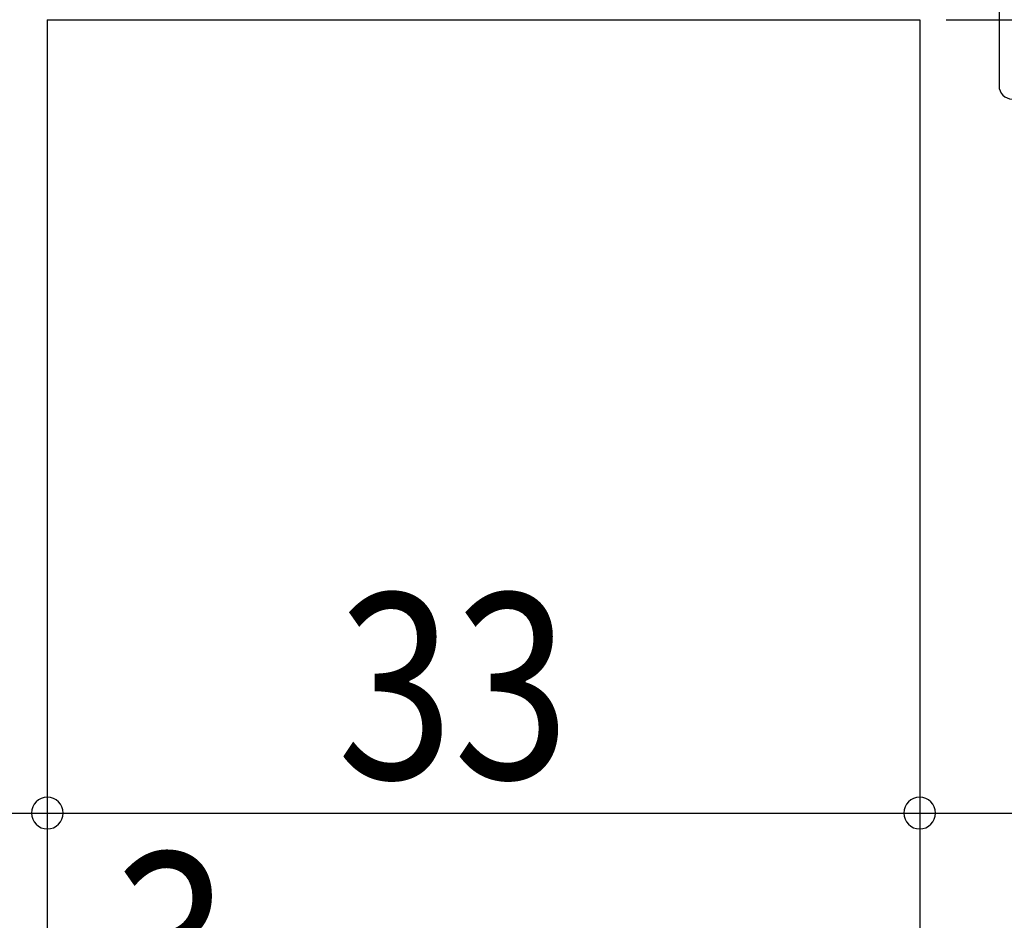
# Model space of a CAD drawing. Extents: x 19 to 1166, y 16 to 831.
# Drawn here: x 224 to 262, y 598 to 632 of the extents above; entities that cross this region are included whole.
import ezdxf

# ---------------------------------------------------------------- set-up
doc = ezdxf.new("R2010")
doc.units = 0
doc.layers.add('KI1', color=7, linetype='CONTINUOUS')
doc.layers.add('SU', color=3, linetype='CONTINUOUS')
doc.styles.get("Standard").update_dxf_attribs({"font": 'romans.shx', "width": 0.83, "bigfont": 'extfont.shx'})

msp = doc.modelspace()

# ---------------------------------------------------------------- linework, layer by layer
at = {"layer": 'KI1'}
for p, q in [((261.447037, 640.105744), (261.447037, 629.605744)), ((225.447046, 632.105743), (258.447037, 632.105743)), ((225.447046, 632.105743), (225.447046, 346.105742)), ((258.447046, 632.105743), (258.447046, 346.105742))]:
    msp.add_line(p, q, dxfattribs=at)
msp.add_arc((261.947037, 629.605744), 0.5, 180, 0, dxfattribs=at)
at = {"layer": 'SU'}
for p, q in [((259.447037, 632.105743), (347.448494, 632.105743)), ((225.447046, 631.105743), (225.447046, 599.105742)), ((258.447046, 631.105743), (258.447046, 599.105743)), ((222.447037, 602.105742), (225.447046, 602.105742)), ((225.447046, 602.105742), (258.447037, 602.105742)), ((258.447046, 602.105743), (265.447051, 602.105743))]:
    msp.add_line(p, q, dxfattribs=at)
for centre, start, end in [((225.447046, 602.105742), 0, 180), ((258.447046, 602.105743), 0, 180), ((225.447046, 602.105742), 180, 0), ((258.447046, 602.105743), 180, 0)]:
    msp.add_arc(centre, 0.6, start, end, dxfattribs=at)

# ---------------------------------------------------------------- texts
at = {"layer": 'SU', "width": 0.83}
for s, p in [('33', (236.413708, 603.405742)), ('3', (227.917039, 593.605742))]:
    msp.add_text(s, height=7, dxfattribs=at).set_placement(p)

doc.saveas('drawing.dxf')
